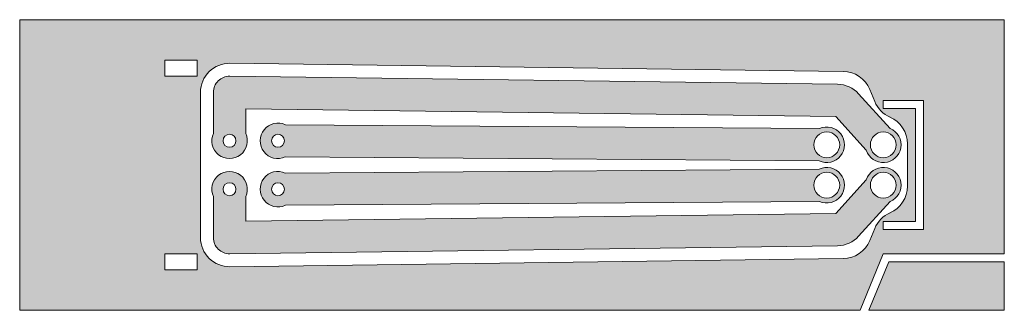
# Model space of a CAD drawing. Units: millimetres. Extents: x 37 to 98, y 42.5 to 60.5.
import ezdxf

# ---------------------------------------------------------------- set-up
doc = ezdxf.new("R2010")
doc.units = ezdxf.units.MM
doc.layers.get('0').update_dxf_attribs({"linetype": 'CONTINUOUS', "lineweight": 0})

msp = doc.modelspace()

# ---------------------------------------------------------------- hatches: boundary and pattern name
h = msp.add_hatch(color=256)
edge = h.paths.add_edge_path()
edge.add_line((90.5, 55.5), (93, 55.5))
edge.add_line((93, 55.5), (93, 47.5))
edge.add_line((93, 47.5), (90.5, 47.5))
edge.add_line((90.5, 47.5), (90.5, 48))
edge.add_line((90.5, 48), (92.5, 48))
edge.add_line((92.5, 48), (92.5, 55))
edge.add_line((92.5, 55), (90.5, 55))
edge.add_line((90.5, 55), (90.5, 55.5))
edge.add_arc((50, 56), 1.8, 89.2461516669294, 180)
edge.add_line((48.2, 56), (48.2, 47))
edge.add_arc((50, 47), 1.8, 180, 270.7538483330708)
edge.add_line((50.023682160566516, 45.20015579694494), (88.02368216056655, 45.70015579694494))
edge.add_arc((88.00000000000003, 47.5), 1.8, 270.75384833307106, 337.80637247967223)
edge.add_line((89.66664268507556, 46.82007194477342), (89.97108723932953, 47.56632779560661))
edge.add_arc((91.63772992440508, 46.88639974038003), 1.8, 113.19859051364813, 157.80637247967243, ccw=False)
edge.add_line((90.92867518696258, 48.54086079441253), (90.9090547374425, 48.5324520303325))
edge.add_arc((90.2, 50.186913084365), 1.8, 293.1985905136481, 0)
edge.add_line((92, 50.186913084365), (92, 52.813086915635))
edge.add_arc((90.2, 52.813086915635), 1.8, 0, 66.80140948635184)
edge.add_line((90.9090547374425, 54.4675479696675), (90.92867518696258, 54.45913920558747))
edge.add_arc((91.63772992440508, 56.11360025961997), 1.8, 202.19362752032757, 246.80140948635187, ccw=False)
edge.add_line((89.97108723932953, 55.43367220439339), (89.66664268507556, 56.17992805522658))
edge.add_arc((88.00000000000003, 55.5), 1.8, 22.193627520327745, 89.2461516669294)
edge.add_line((88.02368216056654, 57.29984420305506), (50.02368216056651, 57.79984420305506))
edge.add_line((98, 60.5), (98, 46))
edge.add_line((98, 46), (98, 60.5))
edge.add_line((98, 60.5), (98, 46))
edge.add_line((98, 46), (90.5, 46))
edge.add_line((90.5, 46), (89.07213053847522, 42.5))
edge.add_line((89.07213053847522, 42.5), (90.5, 46))
edge.add_line((90.5, 46), (89.07213053847522, 42.5))
edge.add_line((89.07213053847522, 42.5), (37, 42.5))
edge.add_line((37, 42.5), (37, 60.5))
edge.add_line((37, 60.5), (98, 60.5))
edge.add_line((48, 58), (48, 57))
edge.add_line((48, 57), (46, 57))
edge.add_line((46, 57), (46, 58))
edge.add_line((46, 58), (48, 58))
edge.add_line((48, 46), (46, 46))
edge.add_line((46, 46), (46, 45))
edge.add_line((46, 45), (48, 45))
edge.add_line((48, 45), (48, 46))
h = msp.add_hatch(color=256)
edge = h.paths.add_edge_path()
edge.add_arc((90.5, 52.75), 0.8, 0, 360)
edge.add_arc((50, 53), 0.4, 0, 360)
edge.add_line((51, 54.98675554391264), (87.55235419107771, 54.50580351508267))
edge.add_line((87.55235419107771, 54.50580351508267), (89.4518025269615, 52.4164103456105))
edge.add_arc((90.5, 52.75), 1.1, 197.65371167743635, 66.89366633475113)
edge.add_line((90.93168267375339, 53.76175593360312), (88.97377548497487, 55.91545384125949))
edge.add_arc((87.64188335286217, 54.70464281206613), 1.8, 42.27368900609363, 89.2461516669294)
edge.add_line((87.66556551342867, 56.50448701512119), (50.013156755870284, 56.9999134461417))
edge.add_arc((50, 56), 1, 89.24615166692932, 180)
edge.add_line((49, 56), (49, 53.458257569495586))
edge.add_arc((50, 53), 1.1, 155.3800226713428, 24.619977328657214)
edge.add_line((51, 53.458257569495586), (51, 54.98675554391264))
h = msp.add_hatch(color=256)
edge = h.paths.add_edge_path()
edge.add_arc((87, 52.75), 0.8, 0, 360)
edge.add_arc((53, 53), 0.4, 0, 360)
edge.add_arc((53, 53), 1.1, 64.95873776717421, 294.198692424477)
edge.add_line((53.450892439566026, 51.99665758190836), (86.5344020756069, 51.75339648164336))
edge.add_arc((87, 52.75), 1.1, 244.95873776717423, 114.19869242448343)
edge.add_line((86.54910756043384, 53.75334241809164), (53.465597924393094, 53.99660351835664))
h = msp.add_hatch(color=256)
edge = h.paths.add_edge_path()
edge.add_arc((90.5, 50.25), 0.8, 0, 360)
edge.add_arc((50, 50), 0.4, 0, 360)
edge.add_line((87.55235419107771, 48.49419648491733), (51, 48.01324445608736))
edge.add_line((51, 48.01324445608736), (51, 49.541742430504414))
edge.add_arc((50, 50), 1.1, 335.3800226713428, 204.6199773286572)
edge.add_line((49, 49.541742430504414), (49, 47))
edge.add_arc((50, 47), 1, 180, 270.75384833307066)
edge.add_line((50.013156755870284, 46.0000865538583), (87.66556551342867, 46.49551298487881))
edge.add_arc((87.64188335286217, 48.29535718793387), 1.8, 270.7538483330706, 317.7263109939064)
edge.add_line((88.97377548497487, 47.08454615874051), (90.93168267375339, 49.238244066396874))
edge.add_arc((90.5, 50.25), 1.1, 293.1063336652488, 162.34628832256365)
edge.add_line((89.4518025269615, 50.5835896543895), (87.55235419107771, 48.49419648491733))
h = msp.add_hatch(color=256)
edge = h.paths.add_edge_path()
edge.add_arc((87, 50.25), 0.8, 0, 360)
edge.add_arc((53, 50), 0.4, 0, 360)
edge.add_arc((53, 50), 1.1, 65.801307575523, 295.04126223282213)
edge.add_line((53.465597924393016, 49.00339648164336), (86.54910756043374, 49.24665758190836))
edge.add_arc((87, 50.25), 1.1, 245.80130757551183, 115.04126223282579)
edge.add_line((86.5344020756069, 51.24660351835664), (53.450892439566026, 51.00334241809164))
msp.add_hatch(color=256).paths.add_polyline_path([(98, 42.5), (98, 45.5), (90.83602641850094, 45.5), (89.61213830862255, 42.5)])
msp.add_hatch(color=256).paths.add_polyline_path([(98, 42.5), (98, 45.5), (90.83602641850094, 45.5), (89.61213830862255, 42.5)])

# ---------------------------------------------------------------- linework, layer by layer
for p, q in [((37, 60.5), (98, 60.5)), ((37, 42.5), (37, 60.5)), ((98, 60.5), (98, 46)), ((98, 60.5), (98, 46)), ((98, 60.5), (98, 46)), ((46, 58), (48, 58)), ((46, 57), (46, 58)), ((48, 58), (48, 57)), ((88.02368216056654, 57.29984420305506), (50.02368216056651, 57.79984420305506)), ((48, 57), (46, 57)), ((87.66556551342867, 56.50448701512119), (50.013156755870284, 56.9999134461417)), ((89.66664268507556, 56.17992805522658), (89.97108723932953, 55.43367220439339)), ((48.2, 56), (48.2, 47)), ((49, 53.458257569495586), (49, 56)), ((49, 53.458257569495586), (49, 56)), ((49, 53.458257569495586), (49, 56)), ((49, 53.458257569495586), (49, 56)), ((49, 53.458257569495586), (49, 56)), ((90.93168267375339, 53.76175593360312), (88.97377548497487, 55.91545384125949)), ((51, 54.98675554391264), (87.55235419107771, 54.50580351508267)), ((51, 53.458257569495586), (51, 54.98675554391264)), ((90.5, 55.5), (93, 55.5)), ((90.5, 55), (90.5, 55.5)), ((92.5, 55), (90.5, 55)), ((92.5, 48), (92.5, 55)), ((93, 55.5), (93, 47.5)), ((89.4518025269615, 52.4164103456105), (87.55235419107771, 54.50580351508267)), ((90.9090547374425, 54.4675479696675), (90.92867518696258, 54.45913920558747)), ((53.465597924393094, 53.99660351835664), (86.54910756043384, 53.75334241809164)), ((92, 50.186913084365), (92, 52.813086915635)), ((86.5344020756069, 51.75339648164336), (53.450892439566026, 51.99665758190836)), ((86.5344020756069, 51.24660351835664), (53.450892439566026, 51.00334241809164)), ((89.4518025269615, 50.5835896543895), (87.55235419107771, 48.49419648491733)), ((49, 49.541742430504414), (49, 47)), ((51, 49.541742430504414), (51, 48.01324445608736)), ((86.54910756043374, 49.24665758190836), (53.465597924393016, 49.00339648164336)), ((90.93168267375339, 49.238244066396874), (88.97377548497487, 47.08454615874051)), ((87.55235419107771, 48.49419648491733), (51, 48.01324445608736)), ((90.92867518696258, 48.54086079441253), (90.9090547374425, 48.5324520303325)), ((90.5, 47.5), (90.5, 48)), ((90.5, 48), (92.5, 48)), ((89.66664268507556, 46.82007194477342), (89.97108723932953, 47.56632779560661)), ((93, 47.5), (90.5, 47.5)), ((87.66556551342867, 46.49551298487881), (50.013156755870284, 46.0000865538583)), ((48, 46), (46, 46)), ((46, 46), (46, 45)), ((48, 45), (48, 46)), ((89.07213053847522, 42.5), (90.5, 46)), ((89.07213053847522, 42.5), (90.5, 46)), ((89.07213053847522, 42.5), (90.5, 46)), ((89.07213053847522, 42.5), (90.5, 46)), ((98, 46), (90.5, 46)), ((50.023682160566516, 45.20015579694494), (88.02368216056655, 45.70015579694494)), ((89.61213830862255, 42.5), (90.83602641850094, 45.5)), ((90.83602641850094, 45.5), (98, 45.5)), ((98, 42.5), (98, 45.5)), ((46, 45), (48, 45)), ((37, 42.5), (89.07213053847522, 42.5)), ((98, 42.5), (89.61213830862255, 42.5))]:
    msp.add_line(p, q)
for centre, radius in [((50, 53), 0.4), ((53, 53), 0.4), ((87, 52.75), 0.8), ((90.5, 52.75), 0.8), ((87, 50.25), 0.8), ((90.5, 50.25), 0.8), ((50, 50), 0.4), ((53, 50), 0.4)]:
    msp.add_circle(centre, radius)
for centre, radius, start, end in [((50, 56), 1.8, 89.2461516669294, 180), ((50, 56), 1, 89.24615166692932, 180), ((88.00000000000003, 55.5), 1.8, 22.193627520327745, 89.2461516669294), ((87.64188335286217, 54.70464281206613), 1.8, 42.27368900609363, 89.2461516669294), ((91.63772992440508, 56.11360025961997), 1.8, 202.19362752032757, 246.80140948635187), ((90.2, 52.813086915635), 1.8, 0, 66.80140948635184), ((53, 53), 1.1, 64.95873776717421, 294.198692424477), ((87, 52.75), 1.1, 244.95873776717423, 114.19869242448343), ((90.5, 52.75), 1.1, 197.65371167743635, 66.89366633475113), ((90.5, 52.75), 1.1, 197.65371167743635, 66.89366633475098), ((50, 53), 1.1, 155.3800226713428, 24.619977328657214), ((87, 50.25), 1.1, 245.80130757551183, 115.04126223282579), ((90.5, 50.25), 1.1, 293.1063336652488, 162.34628832256365), ((50, 50), 1.1, 335.3800226713428, 204.6199773286572), ((53, 50), 1.1, 65.801307575523, 295.04126223282213), ((90.2, 50.186913084365), 1.8, 293.1985905136481, 0), ((91.63772992440508, 46.88639974038003), 1.8, 113.19859051364816, 157.80637247967243), ((50, 47), 1.8, 180, 270.7538483330708), ((50, 47), 1, 180, 270.75384833307066), ((87.64188335286217, 48.29535718793387), 1.8, 270.7538483330706, 317.7263109939064), ((88.00000000000003, 47.5), 1.8, 270.75384833307106, 337.80637247967223)]:
    msp.add_arc(centre, radius, start, end)

doc.saveas('drawing.dxf')
